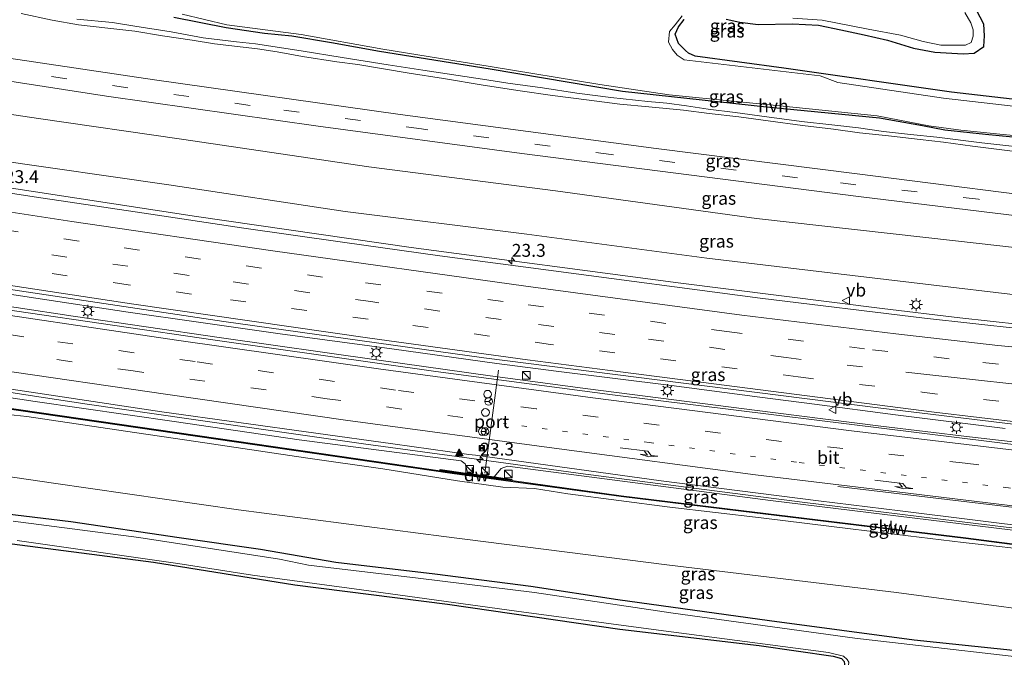
# Model space of a CAD drawing. Units: metres. Extents: x 119990 to 130012, y 474999 to 481251.
# Drawn here: x 123699 to 123891, y 477650 to 477774 of the extents above; entities that cross this region are included whole.
import ezdxf
from ezdxf.enums import TextEntityAlignment as Align

# ---------------------------------------------------------------- set-up
doc = ezdxf.new("R2010")
doc.units = ezdxf.units.M
doc.linetypes.add('VW-1-3_STREEP', pattern=[4, 1, -3])
doc.linetypes.add('VW-3-9_STREEP', pattern=[12, 3, -9])
doc.layers.get('0').update_dxf_attribs({"lineweight": 25})
for name, color, linetype, lineweight in [('B-ME-AM-KILOMETR-S-B1', 7, 'Continuous', 18), ('B-ME-BV-GELEIDECONSTRUCTIE-GELEIDERAIL-L-B1', 213, 'BV-GELEIDERAIL', 18), ('B-ME-GW-KRUINLIJN-L-B1', 93, 'Continuous', 18), ('B-ME-GW-TEENLIJN-L-B1', 93, 'Continuous', 18), ('B-ME-IE-GRASLAND-GV-B6', 93, 'Continuous', 18), ('B-ME-IE-GRONDWERKLIJN-GROND_INGERICHT-GV-B6', 253, 'Continuous', 18), ('B-ME-IE-INRICHTINGSELEMENT-S-B1', 253, 'Continuous', 18), ('B-ME-IE-MEUBILAIR_WEGMEUBILAIR-LICHTMAST-S-B1', 8, 'Continuous', 18), ('B-ME-KW-GELUIDSWERING-GV-B6', 8, 'Continuous', 18), ('B-ME-KW-SCHERM-L-B1', 8, 'Continuous', 18), ('B-ME-OG-WATER-GV-B6', 153, 'Continuous', 18), ('B-ME-VH-VERH_SOORT-BITUMEN-GV-B6', 8, 'IE-TERREINAFSCHEIDING-NATUURLIJK-HOUTWAL', 18), ('B-ME-VH-VERH_SOORT-HALF_VERHARDING-GV-B6', 8, 'IE-TERREINAFSCHEIDING-NATUURLIJK-HOUTWAL', 18), ('B-ME-VW-DRIP-S-B1', 8, 'Continuous', 18), ('B-ME-VW-MARKERING-13STREEP-045-L-B1', 255, 'VW-1-3_STREEP', 18), ('B-ME-VW-MARKERING-39STREEP-015-L-B1', 255, 'VW-3-9_STREEP', 18), ('B-ME-VW-MARKERING-PIJLRE750-S-B1', 7, 'Continuous', 18), ('B-ME-VW-MARKERING-STREEP-015-L-B1', 7, 'Continuous', 18), ('B-ME-VW-MARKERING-VLAKMARK-S-B1', 7, 'Continuous', 18), ('B-ME-VW-MEUBILAIR_WEGMEUBILAIR-PORTAAL-L-B1', 8, 'Continuous', 18), ('B-ME-VW-MEUBILAIR_WEGMEUBILAIR-RONA-S-B1', 8, 'Continuous', 18), ('B-ME-VW-MEUBILAIR_WEGMEUBILAIR-VERKEERSBORD-S-B1', 8, 'Continuous', 18)]:
    doc.layers.add(name, color=color, linetype=linetype, lineweight=lineweight)
doc.layers.add('B-ME-GC-DAMWAND-GV-B6', color=10, linetype='Continuous')
doc.layers.add('B-ME-GW-INSTEEKWATERGANG-L-B1', color=10, linetype='Continuous')
doc.styles.add('NLCS-ISO', font='NLCS-ISO.TTF')
doc.linetypes.add('BV-GELEIDERAIL', pattern='A,10,-3,[108,NLCS.SHX,S=1,R=0,X=0,Y=0],-3', length=16)
doc.linetypes.add('IE-TERREINAFSCHEIDING-NATUURLIJK-HOUTWAL', pattern='A,7,-1.5,[67,NLCS.SHX,S=0.75,R=45,X=0,Y=0],-1.5,7,-1.5,[70,NLCS.SHX,S=0.75,R=0,X=0,Y=0],-1.5', length=20)

# ---------------------------------------------------------------- blocks, each defined once
blk = doc.blocks.new('hecto')
for p, q in [((0, 0.625), (-0.625, 0)), ((0, -0.625), (0, 0.625)), ((-0.625, 0), (0.625, 0)), ((0.625, 0), (0, -0.625))]:
    blk.add_line(p, q)
blk = doc.blocks.new('verfsymbol')
for color in [252, 253]:
    blk.add_hatch(color=color).paths.add_polyline_path([(0.75, -0.625), (0, 0.75), (-0.75, -0.625)])
blk.add_lwpolyline([(0.75, -0.625), (0, 0.75), (-0.75, -0.625)], close=True)
blk = doc.blocks.new('pijlr')
for p, q in [((0, 0, 0.1), (5.45, 0, 0.1)), ((5.45, -0.75, 0.1), (4.7, 0, 0.1)), ((6.2, -0.75, 0.1), (5.45, 0, 0.1)), ((4, -0.75, 0.1), (5.45, -0.75, 0.1)), ((5.7, -1.05, 0.1), (4, -0.75, 0.1)), ((7.5, -0.75, 0.1), (5.7, -1.05, 0.1)), ((7.5, -0.75, 0.1), (6.2, -0.75, 0.1))]:
    blk.add_line(p, q)
blk = doc.blocks.new('kast')
blk.add_line((-0.75, -0.75), (0.75, 0.75))
blk.add_lwpolyline([(-0.75, 0.75), (0.75, 0.75), (0.75, -0.75), (-0.75, -0.75)], close=True)
blk = doc.blocks.new('lantaarnpaal')
for p, q in [((-0.75, 0), (-1.25, 0)), ((-0.88, 0.88), (-0.53, 0.53)), ((0, 0.75), (0, 1.25)), ((0.53, 0.53), (0.88, 0.88)), ((0.75, 0), (1.25, 0)), ((-0.53, -0.53), (-0.88, -0.88)), ((0, -0.75), (0, -1.25)), ((0.53, -0.53), (0.88, -0.88))]:
    blk.add_line(p, q)
blk.add_circle((0, 0), 0.75)
blk = doc.blocks.new('camera')
h = blk.add_hatch(color=256)
h.paths.add_polyline_path([(0.5, 0.5), (-0.5, 0.5), (0, 0)])
h.paths.add_polyline_path([(0, 0), (-0.5, -0.5), (0.5, -0.5)])
for p, q in [((-0.5, 0.5), (0.5, -0.5)), ((0.5, 0.5), (-0.5, -0.5))]:
    blk.add_line(p, q)
blk.add_lwpolyline([(-0.5, 0.5), (0.5, 0.5), (0.5, -0.5), (-0.5, -0.5)], close=True)
blk = doc.blocks.new('dtb')
blk.add_circle((0, 0), 0.75)
blk = doc.blocks.new('verkeersbord')
for p, q in [((0, 0.75), (-0.75, -0.625)), ((0.75, -0.625), (0, 0.75)), ((-0.75, -0.625), (0.75, -0.625))]:
    blk.add_line(p, q)
blk = doc.blocks.new('wegwijzer')
for q in [(-0.53, -0.53), (0, 0.75), (0.53, -0.53)]:
    blk.add_line((0, 0), q)
blk.add_circle((0, 0), 0.75)

msp = doc.modelspace()

# ---------------------------------------------------------------- linework, layer by layer
at = {"layer": 'B-ME-BV-GELEIDECONSTRUCTIE-GELEIDERAIL-L-B1'}
for points in [[(124067.36, 477704.02, 2.15), (124056.17, 477704.53, 2.09), (124046.62, 477704.72, 2.11), (124032.97, 477705.13, 2.09), (124009.15, 477706.13, 2.11), (123997.61, 477706.61, 2.1), (123977.33, 477707.96, 2.13), (123951.29, 477709.72, 2.16), (123916.49, 477712.69, 2.18), (123893.79, 477715.06, 2.14), (123882.01, 477716.31, 2.05), (123866.88, 477718.11, 2.26), (123827.21, 477723.14, 2.29), (123775.33, 477729.99, 2.41), (123733.54, 477736.03, 2.55), (123694.13, 477742.07, 2.64), (123658.94, 477747.39, 2.82), (123625.26, 477752.61, 3), (123617.83, 477753.77, 2.93), (123613.17, 477754.26, 2.99), (123607.88, 477754.83, 3), (123603.51, 477755.1, 3.03), (123601.646, 477755.27, 3.04)], [(123890.85, 477694.83, 2.57), (123869.53, 477697.44, 2.62), (123853.73, 477699.57, 2.68), (123843.11, 477700.9, 2.69), (123825.91, 477703.19, 2.73), (123803.51, 477705.97, 2.77), (123791.98, 477707.47, 2.85), (123771.55, 477710.27, 2.84), (123749.86, 477713.23, 2.94), (123733.96, 477715.49, 3.03), (123720.28, 477717.43, 3.05), (123702.3, 477720.14, 3.11), (123680.53, 477723.48, 3.17), (123658.33, 477726.89, 3.25), (123636.58, 477730.33, 3.35), (123616.12, 477733.55, 3.45), (123601.852, 477735.94, 3.45)], [(123898.05, 477691.56, 2.57), (123883.9, 477693.22, 2.61), (123866.62, 477695.26, 2.64), (123845.67, 477697.89, 2.69), (123809.67, 477702.52, 2.74), (123790.67, 477705.04, 2.82), (123769.04, 477708.08, 2.88), (123738.01, 477712.49, 2.99), (123709.61, 477716.65, 3.08), (123698.49, 477718.33, 3.13), (123669.54, 477722.66, 3.2), (123637.59, 477727.61, 3.32), (123622.88, 477729.98, 3.41), (123601.88, 477733.28, 3.45)], [(123897.49, 477674.87, 2.259), (123885.1, 477676.33, 2.29), (123851.34, 477680.48, 2.31), (123808.27, 477686.04, 2.38), (123791.86, 477688.34, 2.43), (123766.07, 477691.8, 2.44), (123732.06, 477696.7, 2.59), (123712.28, 477699.54, 2.68), (123700.38, 477701.37, 2.76), (123664.38, 477706.97, 2.85), (123651.75, 477708.93, 2.91), (123644.45, 477709.94, 2.93), (123633.65, 477711.69, 2.97), (123620.38, 477713.79, 3.04), (123602.06, 477716.76, 3.13)]]:
    msp.add_polyline3d(points, dxfattribs=at)
at = {"layer": 'B-ME-GC-DAMWAND-GV-B6'}
msp.add_polyline3d([(123786.358, 477686.082, 1.767), (123791.485, 477685.388, 2), (123794.919, 477684.922, 2.58), (123794.888, 477684.69, 2.726), (123780.935, 477686.58, 2.76), (123780.966, 477686.812, 2.614), (123786.358, 477686.082, 1.767)], dxfattribs=at)
at = {"layer": 'B-ME-GW-INSTEEKWATERGANG-L-B1'}
for points in [[(123836.545, 477774.414, -3.813), (123839.209, 477773.832, -3.805), (123842.787, 477773.332, -3.694), (123849.446, 477773.499, -3.83), (123854.523, 477773.249, -3.676), (123858.85, 477772.334, -3.591), (123863.428, 477771.335, -3.425), (123867.922, 477770.336, -3.698), (123872.999, 477768.755, -3.393), (123877.161, 477768.006, -3.605), (123882.654, 477767.673, -3.612), (123884.818, 477767.756, -3.91), (123886.649, 477769.088, -3.705), (123886.815, 477771.168, -3.685), (123886.649, 477773.416, -3.581), (123885.234, 477776.162, -3.436)], [(123729.168, 477774.814, -3.656), (123739.333, 477772.789, -3.641), (123746.782, 477771.684, -3.699), (123752.084, 477771.177, -3.647), (123759.808, 477769.892, -3.884), (123769.152, 477768.176, -3.665), (123790.705, 477764.739, -3.632), (123816.4, 477760.425, -3.554), (123844.413, 477757.363, -3.498), (123866.365, 477755.199, -3.741), (123874.729, 477753.737, -3.668), (123879.066, 477752.885, -3.655), (123886.97, 477752.034, -3.596), (123894.996, 477751.264, -3.55)], [(123904.541, 477757.43, -3.789), (123880.387, 477760.181, -3.72), (123847.755, 477764.869, -3.728), (123830.539, 477767.224, -3.638), (123829.263, 477767.798, -3.712), (123828.68, 477768.297, -3.819), (123827.307, 477769.67, -3.712), (123826.641, 477771.501, -3.678), (123827.307, 477772.916, -3.74), (123828.389, 477774.331, -3.734)], [(124059.159, 477633.884, -3.492), (124038.656, 477636.249, -3.721), (124009.015, 477639.237, -3.721), (123979.948, 477642.096, -3.658), (123955.503, 477644.967, -3.658), (123925.63, 477647.927, -3.673), (123896.719, 477651.16, -3.673), (123873.123, 477653.658, -3.676), (123844.988, 477657.437, -3.67), (123815.527, 477661.489, -3.658), (123798.585, 477664.119, -3.634), (123779.927, 477666.461, -3.562), (123760.698, 477668.778, -3.496), (123746.036, 477671.279, -3.46), (123730.184, 477673.555, -3.451), (123709.154, 477676.658, -3.442), (123694.578, 477678.397, -3.451), (123678.286, 477680.967, -3.451), (123656.811, 477684.26, -3.397), (123631.445, 477688.204, -3.394), (123608.387, 477691.841, -3.538), (123602.31, 477692.721, -3.538)], [(123602.366, 477687.442, -4.134), (123626.701, 477683.755, -4.098), (123656.825, 477678.442, -4.348), (123688.65, 477673.528, -4.324), (123725.226, 477668.795, -4.384), (123752.668, 477664.397, -4.389), (123782.355, 477660.65, -4.327), (123815.878, 477655.768, -4.388), (123843.015, 477652.587, -4.42), (123857.347, 477650.553, -4.393), (123858.987, 477650.089, -4.323), (123859.513, 477649.532, -4.212), (123859.605, 477648.975, -4.228), (123859.47, 477648.339, -4.291), (123857.136, 477647.421, -4.379), (123838.77, 477638.209, -4.361), (123806.524, 477619.147, -4.367), (123786.05, 477607.759, -4.355)]]:
    msp.add_polyline3d(points, dxfattribs=at)
at = {"layer": 'B-ME-GW-KRUINLIJN-L-B1'}
for points in [[(123601.603, 477759.293, 2.299), (123622.661, 477757.409, 2.215), (123643.999, 477755.119, 1.96), (123665.287, 477751.857, 1.885), (123693.865, 477747.087, 1.669), (123728.176, 477742.185, 1.612), (123762.461, 477736.976, 1.492), (123797.836, 477732.573, 1.222), (123832.797, 477727.897, 1.159), (123863.846, 477724.218, 1.147), (123905.423, 477719.339, 1.06), (123923.142, 477716.995, 1.144), (123933.196, 477715.131, 1.156), (123940.487, 477713.918, 1.204), (123946.211, 477713.475, 1.231), (123950.32, 477713.488, 1.219), (123953.869, 477713.329, 1.195), (123964.118, 477712.68, 1.303), (123981.185, 477711.679, 1.21), (124003.371, 477710.598, 1.126), (124024.269, 477709.334, 1.075), (124041.905, 477708.478, 1.078), (124067.774, 477707.559, 1.326)], [(123602.099, 477712.31, 2.947), (123615.547, 477710.342, 2.886), (123640.664, 477706.167, 2.853), (123665.312, 477702.547, 2.719), (123690.656, 477698.181, 2.671), (123700.595, 477697.153, 2.672), (123719.732, 477694.308, 2.682), (123733.454, 477692.261, 2.64), (123754.793, 477689.099, 2.547), (123769.785, 477686.973, 2.471), (123784.353, 477684.621, 2.637), (123793.142, 477683.409, 2.473), (123799.31, 477683.112, 2.484), (123805.777, 477682.116, 2.29), (123825.647, 477679.519, 2.4), (123843.377, 477677.439, 2.284), (123861.261, 477675.215, 2.401), (123882.66, 477672.622, 2.334), (123898.916, 477670.848, 2.22), (123908.519, 477669.507, 2.122), (123919.017, 477667.889, 2.28)]]:
    msp.add_polyline3d(points, dxfattribs=at)
at = {"layer": 'B-ME-GW-TEENLIJN-L-B1'}
for points in [[(123601.472, 477771.575, -2.752), (123614.818, 477769.154, -2.746), (123633.428, 477765.876, -2.845), (123667.38, 477760.355, -2.827), (123702.85, 477755.101, -2.959), (123730.671, 477751.047, -3.007), (123767.081, 477745.671, -2.989), (123803.406, 477741.016, -2.983), (123842.495, 477735.626, -2.917), (123881.188, 477731.266, -2.879), (123912.174, 477727.794, -3.05), (123921.843, 477726.31, -3.05), (123930.104, 477724.479, -2.8), (123940.012, 477721.99, -2.786), (123954.47, 477719.678, -2.749), (123966.404, 477719.134, -2.746), (123984.965, 477718.536, -2.749), (124013.869, 477717.047, -2.851), (124041.343, 477716.24, -2.959), (124068.792, 477716.266, -2.898)], [(123786.358, 477686.082, 1.767), (123785.823, 477687.944, 1.718), (123785.576, 477688.164, 1.711), (123785.013, 477688.49, 1.762), (123753.544, 477692.604, 2.066), (123729.22, 477696.179, 2.024), (123702.191, 477700.081, 2.266), (123676.159, 477704.03, 2.335), (123646.282, 477708.512, 2.395), (123619.427, 477712.904, 2.427), (123602.064, 477715.986, 2.403)], [(124059.959, 477640.728, -3.183), (124037.583, 477641.667, -3.202), (124011.752, 477644.943, -3.301), (123977.099, 477648.773, -3.676), (123940.542, 477652.899, -3.568), (123912.394, 477657.223, -3.478), (123869.704, 477662.931, -3.481), (123825.033, 477668.293, -3.277), (123781.642, 477673.787, -3.292), (123741.718, 477678.962, -3.337), (123705.771, 477684.188, -3.313), (123669.911, 477689.416, -3.259), (123625.692, 477695.712, -3.022), (123602.241, 477699.19, -3.193)], [(124059.309, 477652.378, 1.555), (124058.589, 477653.346, 1.451), (124057.176, 477653.746, 1.552), (124049.793, 477654.119, 1.477), (124038.359, 477655.089, 1.487), (124020.286, 477656.889, 1.559), (124000.956, 477659.316, 1.546), (123982.909, 477661.829, 1.573), (123954.657, 477665.775, 1.278), (123927.136, 477670.022, 1.443), (123912.011, 477672.708, 1.633), (123891.796, 477675.127, 1.737), (123845.185, 477680.802, 1.77), (123794.027, 477687.477, 1.952), (123792.795, 477687.055, 1.956), (123791.485, 477685.388, 2)]]:
    msp.add_polyline3d(points, dxfattribs=at)
at = {"layer": 'B-ME-IE-GRASLAND-GV-B6'}
for points in [[(123907.875, 477738.486, -3.062), (123862.02, 477744.294, -3.231), (123822.987, 477749.227, -3.271), (123773.154, 477755.846, -3.095), (123725.381, 477762.604, -3.077), (123681.358, 477769.178, -3.006), (123601.43, 477781.955, -2.951)], [(123912.174, 477727.794, -3.05), (123881.188, 477731.266, -2.879), (123842.495, 477735.626, -2.917), (123803.406, 477741.016, -2.983), (123767.081, 477745.671, -2.989), (123730.671, 477751.047, -3.007), (123702.85, 477755.101, -2.959), (123667.38, 477760.355, -2.827), (123633.428, 477765.876, -2.845), (123614.818, 477769.154, -2.746), (123601.472, 477771.575, -2.752), (123601.493, 477777.457, -2.936), (123630.287, 477772.687, -3.01), (123716.094, 477759.452, -3.021), (123757.2, 477753.605, -2.919), (123796.866, 477748.307, -3.024), (123862.306, 477739.945, -3.019), (123914.914, 477733.528, -2.996)], [(123699.5, 477775.493, -3.284), (123705.499, 477774.196, -3.325), (123710.647, 477773.264, -3.351), (123716.322, 477772.656, -3.377), (123721.551, 477772.048, -3.37), (123726.942, 477771.156, -3.44), (123732.698, 477770.305, -3.382), (123737.075, 477769.575, -3.388), (123745.425, 477768.603, -3.501), (123749.276, 477768.035, -3.532), (123754.181, 477767.143, -3.49), (123760.869, 477766.13, -3.442), (123764.922, 477765.563, -3.474), (123774.894, 477763.901, -3.495), (123781.622, 477762.887, -3.502), (123789.324, 477761.59, -3.475), (123796.498, 477760.455, -3.506), (123802.822, 477759.563, -3.522), (123809.955, 477758.631, -3.535), (123815.914, 477757.902, -3.54), (123821.548, 477757.375, -3.573), (123828.277, 477756.726, -3.525), (123833.263, 477756.037, -3.518), (123839.059, 477755.388, -3.521), (123844.734, 477754.659, -3.534), (123851.422, 477753.727, -3.422), (123857.421, 477752.997, -3.507), (123862.528, 477752.267, -3.524), (123868.162, 477751.7, -3.544), (123874.283, 477750.97, -3.56), (123878.823, 477750.484, -3.578), (123884.457, 477749.673, -3.538), (123889.686, 477749.025, -3.504), (123895.807, 477748.295, -3.528)], [(123730.805, 477775.392, -3.87), (123739.467, 477773.274, -3.87), (123753.937, 477771.41, -3.87), (123769.827, 477768.572, -3.87), (123783.406, 477766.343, -3.87), (123790.661, 477765.167, -3.87), (123812.023, 477761.681, -3.87), (123825.48, 477759.655, -3.87), (123838.532, 477758.398, -3.87), (123847.652, 477757.506, -3.87), (123865.933, 477755.601, -3.87), (123875.985, 477753.656, -3.87), (123882.228, 477752.804, -3.87), (123890.416, 477751.994, -3.87), (123895.199, 477751.548, -3.87)], [(123885.234, 477776.162, -3.436), (123886.649, 477773.416, -3.581), (123886.815, 477771.168, -3.685), (123886.649, 477769.088, -3.705), (123884.818, 477767.756, -3.91), (123882.654, 477767.673, -3.612), (123877.161, 477768.006, -3.605), (123872.999, 477768.755, -3.393), (123867.922, 477770.336, -3.698), (123863.428, 477771.335, -3.425), (123858.85, 477772.334, -3.591), (123854.523, 477773.249, -3.676), (123849.446, 477773.499, -3.83), (123842.787, 477773.332, -3.694), (123839.209, 477773.832, -3.805), (123836.545, 477774.414, -3.813)], [(123836.545, 477774.414, -3.813), (123839.209, 477773.832, -3.805), (123842.787, 477773.332, -3.694), (123849.446, 477773.499, -3.83), (123854.523, 477773.249, -3.676), (123858.85, 477772.334, -3.591), (123863.428, 477771.335, -3.425), (123867.922, 477770.336, -3.698), (123872.999, 477768.755, -3.393), (123877.161, 477768.006, -3.605), (123882.654, 477767.673, -3.612), (123884.818, 477767.756, -3.91), (123886.649, 477769.088, -3.705), (123886.815, 477771.168, -3.685), (123886.649, 477773.416, -3.581), (123885.234, 477776.162, -3.436)], [(123849.508, 477774.602, -3.87), (123855.251, 477774.185, -3.87), (123864.156, 477772.438, -3.87), (123870.482, 477771.272, -3.87), (123874.893, 477770.024, -3.87), (123878.305, 477769.358, -3.87), (123881.052, 477769.358, -3.87), (123883.132, 477769.358, -3.87), (123884.214, 477769.858, -3.87), (123884.631, 477771.106, -3.87), (123884.631, 477772.354, -3.87), (123884.131, 477773.686, -3.87), (123882.966, 477775.684, -3.87)], [(123897.894, 477749.045, -3.549), (123886.261, 477750.342, -3.51), (123877.506, 477751.477, -3.583), (123872.439, 477751.963, -3.563), (123867.169, 477752.531, -3.575), (123862.305, 477753.301, -3.538), (123857.117, 477753.828, -3.469), (123851.199, 477754.517, -3.44), (123844.47, 477755.409, -3.551), (123838.35, 477756.26, -3.52), (123833.04, 477756.908, -3.542), (123828.824, 477757.557, -3.596), (123825.014, 477758.043, -3.604), (123821.325, 477758.408, -3.541), (123814.11, 477759.178, -3.603), (123807.544, 477759.989, -3.594), (123800.856, 477761.043, -3.591), (123794.086, 477761.975, -3.532), (123789.182, 477762.745, -3.484), (123777.589, 477764.488, -3.533), (123770.82, 477765.542, -3.529), (123761.902, 477766.961, -3.508), (123753.917, 477768.217, -3.565), (123745.04, 477769.596, -3.552), (123741.352, 477769.96, -3.443), (123734.866, 477770.771, -3.456), (123728.624, 477771.947, -3.471), (123721.571, 477773.041, -3.412), (123717.234, 477773.73, -3.442), (123710.303, 477774.419, -3.404)], [(123729.168, 477774.814, -3.656), (123739.333, 477772.789, -3.641), (123746.782, 477771.684, -3.699), (123752.084, 477771.177, -3.647), (123759.808, 477769.892, -3.884), (123769.152, 477768.176, -3.665), (123790.705, 477764.739, -3.632), (123816.4, 477760.425, -3.554), (123844.413, 477757.363, -3.498), (123866.365, 477755.199, -3.741), (123874.729, 477753.737, -3.668), (123879.066, 477752.885, -3.655), (123886.97, 477752.034, -3.596), (123894.996, 477751.264, -3.55)], [(123894.996, 477751.264, -3.55), (123886.97, 477752.034, -3.596), (123879.066, 477752.885, -3.655), (123874.729, 477753.737, -3.668), (123866.365, 477755.199, -3.741), (123844.413, 477757.363, -3.498), (123816.4, 477760.425, -3.554), (123790.705, 477764.739, -3.632), (123769.152, 477768.176, -3.665), (123759.808, 477769.892, -3.884), (123752.084, 477771.177, -3.647), (123746.782, 477771.684, -3.699), (123739.333, 477772.789, -3.641), (123729.168, 477774.814, -3.656)], [(123901.983, 477756.356, -3.87), (123878.864, 477759.063, -3.87), (123858.291, 477762.098, -3.87), (123854.845, 477763.38, -3.87), (123828.392, 477766.502, -3.87), (123827.057, 477767.423, -3.87), (123826.142, 477768.505, -3.87), (123825.372, 477769.941, -3.87), (123825.538, 477772.021, -3.87), (123826.62, 477773.27, -3.87), (123828.035, 477775.018, -3.87)], [(123828.389, 477774.331, -3.734), (123827.307, 477772.916, -3.74), (123826.641, 477771.501, -3.678), (123827.307, 477769.67, -3.712), (123828.68, 477768.297, -3.819), (123829.263, 477767.798, -3.712), (123830.539, 477767.224, -3.638), (123847.755, 477764.869, -3.728), (123880.387, 477760.181, -3.72), (123904.541, 477757.43, -3.789)], [(123904.541, 477757.43, -3.789), (123880.387, 477760.181, -3.72), (123847.755, 477764.869, -3.728), (123830.539, 477767.224, -3.638), (123829.263, 477767.798, -3.712), (123828.68, 477768.297, -3.819), (123827.307, 477769.67, -3.712), (123826.641, 477771.501, -3.678), (123827.307, 477772.916, -3.74), (123828.389, 477774.331, -3.734)], [(123905.423, 477719.339, 1.06), (123863.846, 477724.218, 1.147), (123832.797, 477727.897, 1.159), (123797.836, 477732.573, 1.222), (123762.461, 477736.976, 1.492), (123728.176, 477742.185, 1.612), (123693.865, 477747.087, 1.669), (123665.287, 477751.857, 1.885), (123643.999, 477755.119, 1.96), (123622.661, 477757.409, 2.215), (123601.603, 477759.293, 2.299), (123601.472, 477771.575, -2.752), (123614.818, 477769.154, -2.746), (123633.428, 477765.876, -2.845), (123667.38, 477760.355, -2.827), (123702.85, 477755.101, -2.959), (123730.671, 477751.047, -3.007), (123767.081, 477745.671, -2.989), (123803.406, 477741.016, -2.983), (123842.495, 477735.626, -2.917), (123881.188, 477731.266, -2.879), (123912.174, 477727.794, -3.05)], [(123693.865, 477747.087, 1.669), (123728.176, 477742.185, 1.612), (123762.461, 477736.976, 1.492), (123797.836, 477732.573, 1.222), (123832.797, 477727.897, 1.159), (123863.846, 477724.218, 1.147), (123905.423, 477719.339, 1.06)], [(123903.339, 477713.161, 1.49), (123875.145, 477716.29, 1.504), (123843.176, 477720.123, 1.591), (123802.048, 477725.565, 1.7), (123780.884, 477728.378, 1.809), (123761.979, 477731.021, 1.775), (123742.774, 477733.742, 1.7), (123723.398, 477736.671, 1.892), (123701.984, 477739.83, 1.992), (123674.22, 477744.157, 1.983)], [(123895.033, 477691.375, 1.876), (123853.69, 477696.463, 1.973), (123814.472, 477701.385, 2.065), (123780.09, 477705.921, 2.219), (123737.223, 477711.952, 2.315), (123698.148, 477717.698, 2.43), (123656.929, 477724.061, 2.589), (123615.217, 477730.487, 2.787), (123601.887, 477732.64, 2.827), (123601.843, 477736.736, 2.757), (123633.343, 477731.638, 2.672), (123677.027, 477724.877, 2.484), (123738.874, 477715.642, 2.327), (123789.418, 477708.536, 2.116), (123827.779, 477703.69, 2.043), (123866.616, 477698.747, 2.001), (123906.297, 477693.955, 1.926)], [(123786.358, 477686.082, 1.767), (123780.966, 477686.812, 2.614), (123780.935, 477686.58, 2.76), (123741.341, 477692.321, 2.831), (123695.411, 477698.995, 2.996), (123652.113, 477705.631, 3.056), (123611.924, 477712.094, 3.246), (123602.088, 477713.706, 3.237), (123602.064, 477715.986, 2.403), (123619.427, 477712.904, 2.427), (123646.282, 477708.512, 2.395), (123676.159, 477704.03, 2.335), (123702.191, 477700.081, 2.266), (123729.22, 477696.179, 2.024), (123753.544, 477692.604, 2.066), (123785.013, 477688.49, 1.762), (123785.576, 477688.164, 1.711), (123785.823, 477687.944, 1.718), (123786.358, 477686.082, 1.767)], [(123891.796, 477675.127, 1.737), (123845.185, 477680.802, 1.77), (123794.027, 477687.477, 1.952), (123792.795, 477687.055, 1.956), (123791.485, 477685.388, 2), (123786.358, 477686.082, 1.767), (123785.823, 477687.944, 1.718), (123785.576, 477688.164, 1.711), (123785.013, 477688.49, 1.762), (123753.544, 477692.604, 2.066), (123729.22, 477696.179, 2.024), (123702.191, 477700.081, 2.266), (123676.159, 477704.03, 2.335)], [(123686.717, 477704.106, 2.02), (123726.853, 477698.045, 1.902), (123771.772, 477691.797, 1.822), (123786.504, 477689.774, 1.805), (123787.807, 477689.595, 1.84), (123823.917, 477684.636, 1.706), (123854.545, 477680.755, 1.724), (123870.415, 477678.822, 1.645), (123897.987, 477675.377, 1.58)], [(123602.31, 477692.721, -3.538), (123602.241, 477699.19, -3.193), (123625.692, 477695.712, -3.022), (123669.911, 477689.416, -3.259), (123705.771, 477684.188, -3.313), (123741.718, 477678.962, -3.337), (123781.642, 477673.787, -3.292), (123825.033, 477668.293, -3.277), (123869.704, 477662.931, -3.481), (123912.394, 477657.223, -3.478)], [(123695.39, 477698.855, 2.985), (123741.322, 477692.181, 2.831), (123783.313, 477686.083, 2.756), (123794.681, 477684.503, 2.621), (123816.124, 477681.581, 2.525), (123839.444, 477678.707, 2.514), (123883.189, 477673.432, 2.336), (123908.149, 477670.174, 2.29)], [(123898.916, 477670.848, 2.22), (123882.66, 477672.622, 2.334), (123861.261, 477675.215, 2.401), (123843.377, 477677.439, 2.284), (123825.647, 477679.519, 2.4), (123805.777, 477682.116, 2.29), (123799.31, 477683.112, 2.484), (123793.142, 477683.409, 2.473), (123784.353, 477684.621, 2.637), (123769.785, 477686.973, 2.471), (123754.793, 477689.099, 2.547), (123733.454, 477692.261, 2.64), (123719.732, 477694.308, 2.682), (123700.595, 477697.153, 2.672), (123690.656, 477698.181, 2.671)], [(123690.656, 477698.181, 2.671), (123700.595, 477697.153, 2.672), (123719.732, 477694.308, 2.682), (123733.454, 477692.261, 2.64), (123754.793, 477689.099, 2.547), (123769.785, 477686.973, 2.471), (123784.353, 477684.621, 2.637), (123793.142, 477683.409, 2.473), (123799.31, 477683.112, 2.484), (123805.777, 477682.116, 2.29), (123825.647, 477679.519, 2.4), (123843.377, 477677.439, 2.284), (123861.261, 477675.215, 2.401), (123882.66, 477672.622, 2.334), (123898.916, 477670.848, 2.22)], [(123896.719, 477651.16, -3.673), (123873.123, 477653.658, -3.676), (123844.988, 477657.437, -3.67), (123815.527, 477661.489, -3.658), (123798.585, 477664.119, -3.634), (123779.927, 477666.461, -3.562), (123760.698, 477668.778, -3.496), (123746.036, 477671.279, -3.46), (123730.184, 477673.555, -3.451), (123709.154, 477676.658, -3.442), (123694.578, 477678.397, -3.451), (123678.286, 477680.967, -3.451), (123656.811, 477684.26, -3.397), (123631.445, 477688.204, -3.394), (123608.387, 477691.841, -3.538), (123602.31, 477692.721, -3.538)], [(123912.394, 477657.223, -3.478), (123869.704, 477662.931, -3.481), (123825.033, 477668.293, -3.277), (123781.642, 477673.787, -3.292), (123741.718, 477678.962, -3.337), (123705.771, 477684.188, -3.313), (123669.911, 477689.416, -3.259)], [(123908.169, 477670.323, 2.338), (123883.207, 477673.581, 2.336), (123839.463, 477678.856, 2.594), (123816.146, 477681.729, 2.512), (123794.888, 477684.69, 2.726), (123794.919, 477684.922, 2.58), (123791.485, 477685.388, 2), (123792.795, 477687.055, 1.956), (123794.027, 477687.477, 1.952), (123845.185, 477680.802, 1.77), (123891.796, 477675.127, 1.737)], [(123694.578, 477678.397, -3.451), (123709.154, 477676.658, -3.442), (123730.184, 477673.555, -3.451), (123746.036, 477671.279, -3.46), (123760.698, 477668.778, -3.496), (123779.927, 477666.461, -3.562), (123798.585, 477664.119, -3.634), (123815.527, 477661.489, -3.658), (123844.988, 477657.437, -3.67), (123873.123, 477653.658, -3.676), (123896.719, 477651.16, -3.673)], [(123905.505, 477649.018, -4.56), (123861.616, 477654.049, -4.56), (123826.245, 477658.92, -4.56), (123799.287, 477662.943, -4.56), (123776.691, 477665.683, -4.56), (123755.363, 477668.251, -4.56), (123749.714, 477669.404, -4.56), (123722.329, 477673.622, -4.56), (123697.904, 477676.794, -4.56)], [(123787.87, 477607.548, -4.495), (123786.05, 477607.759, -4.355), (123806.524, 477619.147, -4.367), (123838.77, 477638.209, -4.361), (123857.136, 477647.421, -4.379), (123859.47, 477648.339, -4.291), (123859.605, 477648.975, -4.228), (123859.513, 477649.532, -4.212), (123858.987, 477650.089, -4.323), (123857.347, 477650.553, -4.393), (123843.015, 477652.587, -4.42), (123815.878, 477655.768, -4.388), (123782.355, 477660.65, -4.327), (123752.668, 477664.397, -4.389), (123725.226, 477668.795, -4.384), (123688.65, 477673.528, -4.324)], [(123698.709, 477673.048, -4.56), (123729.96, 477668.592, -4.56), (123744.472, 477666.302, -4.56), (123764.243, 477663.611, -4.56), (123795.79, 477659.279, -4.56), (123822.414, 477655.72, -4.56), (123856.449, 477651.234, -4.56), (123859.389, 477650.522, -4.56), (123860.07, 477649.872, -4.56), (123860.41, 477649.377, -4.56), (123860.286, 477648.263, -4.56), (123858.932, 477646.908, -4.56), (123854.819, 477644.798, -4.56), (123840.873, 477637.599, -4.56), (123815.126, 477622.811, -4.56), (123787.87, 477607.548, -4.495)]]:
    msp.add_polyline3d(points, dxfattribs=at)
at = {"layer": 'B-ME-IE-GRONDWERKLIJN-GROND_INGERICHT-GV-B6'}
msp.add_polyline3d([(123786.05, 477607.759, -4.355), (123739.218, 477613.197, -4.172), (123644.685, 477627.107, -4.083), (123603.013, 477627.016, -4.298), (123602.366, 477687.442, -4.134), (123626.701, 477683.755, -4.098), (123656.825, 477678.442, -4.348), (123688.65, 477673.528, -4.324), (123725.226, 477668.795, -4.384), (123752.668, 477664.397, -4.389), (123782.355, 477660.65, -4.327), (123815.878, 477655.768, -4.388), (123843.015, 477652.587, -4.42), (123857.347, 477650.553, -4.393), (123858.987, 477650.089, -4.323), (123859.513, 477649.532, -4.212), (123859.605, 477648.975, -4.228), (123859.47, 477648.339, -4.291), (123857.136, 477647.421, -4.379), (123838.77, 477638.209, -4.361), (123806.524, 477619.147, -4.367), (123786.05, 477607.759, -4.355)], dxfattribs=at)
at = {"layer": 'B-ME-KW-GELUIDSWERING-GV-B6'}
for points in [[(123908.149, 477670.174, 2.29), (123883.189, 477673.432, 2.336), (123839.444, 477678.707, 2.514), (123816.124, 477681.581, 2.525), (123794.681, 477684.503, 2.621), (123783.313, 477686.083, 2.756), (123741.322, 477692.181, 2.831), (123695.39, 477698.855, 2.985), (123652.091, 477705.491, 3.037), (123611.906, 477711.968, 3.192), (123602.087, 477713.552, 3.172), (123602.088, 477713.706, 3.237), (123611.924, 477712.094, 3.246), (123652.113, 477705.631, 3.056), (123695.411, 477698.995, 2.996), (123741.341, 477692.321, 2.831), (123780.935, 477686.58, 2.76)], [(123780.935, 477686.58, 2.76), (123794.888, 477684.69, 2.726), (123816.146, 477681.729, 2.512), (123839.463, 477678.856, 2.594), (123883.207, 477673.581, 2.336), (123908.169, 477670.323, 2.338)]]:
    msp.add_polyline3d(points, dxfattribs=at)
at = {"layer": 'B-ME-KW-SCHERM-L-B1'}
msp.add_polyline3d([(124061.123, 477650.68, 3.103), (124046.611, 477652.045, 3.112), (124026.925, 477653.978, 3.087), (124014.449, 477655.27, 3.12), (123999.058, 477657.139, 3.14), (123983.356, 477659.245, 3.052), (123959.048, 477662.614, 3.138), (123941.016, 477665.402, 3.123), (123928.884, 477667.243, 3.134), (123917.423, 477668.925, 3.111), (123913.385, 477669.503, 3.136), (123908.143, 477670.254, 3.155), (123883.183, 477673.506, 3.213), (123839.444, 477678.78, 3.244), (123816.127, 477681.659, 3.32), (123794.681, 477684.568, 3.375), (123783.324, 477686.16, 3.412), (123741.332, 477692.253, 3.474), (123695.407, 477698.929, 3.638), (123652.098, 477705.571, 3.797), (123611.919, 477712.029, 3.982), (123602.087, 477713.626, 3.986)], dxfattribs=at)
at = {"layer": 'B-ME-OG-WATER-GV-B6'}
for points in [[(123895.199, 477751.548, -3.87), (123890.416, 477751.994, -3.87), (123882.228, 477752.804, -3.87), (123875.985, 477753.656, -3.87), (123865.933, 477755.601, -3.87), (123847.652, 477757.506, -3.87), (123838.532, 477758.398, -3.87), (123825.48, 477759.655, -3.87), (123812.023, 477761.681, -3.87), (123790.661, 477765.167, -3.87), (123783.406, 477766.343, -3.87), (123769.827, 477768.572, -3.87), (123753.937, 477771.41, -3.87), (123739.467, 477773.274, -3.87), (123730.805, 477775.392, -3.87)], [(123882.966, 477775.684, -3.87), (123884.131, 477773.686, -3.87), (123884.631, 477772.354, -3.87), (123884.631, 477771.106, -3.87), (123884.214, 477769.858, -3.87), (123883.132, 477769.358, -3.87), (123881.052, 477769.358, -3.87), (123878.305, 477769.358, -3.87), (123874.893, 477770.024, -3.87), (123870.482, 477771.272, -3.87), (123864.156, 477772.438, -3.87), (123855.251, 477774.185, -3.87), (123849.508, 477774.602, -3.87)], [(123828.035, 477775.018, -3.87), (123826.62, 477773.27, -3.87), (123825.538, 477772.021, -3.87), (123825.372, 477769.941, -3.87), (123826.142, 477768.505, -3.87), (123827.057, 477767.423, -3.87), (123828.392, 477766.502, -3.87), (123854.845, 477763.38, -3.87), (123858.291, 477762.098, -3.87), (123878.864, 477759.063, -3.87), (123901.983, 477756.356, -3.87)], [(123697.904, 477676.794, -4.56), (123722.329, 477673.622, -4.56), (123749.714, 477669.404, -4.56), (123755.363, 477668.251, -4.56), (123776.691, 477665.683, -4.56), (123799.287, 477662.943, -4.56), (123826.245, 477658.92, -4.56), (123861.616, 477654.049, -4.56), (123905.505, 477649.018, -4.56)], [(123860.07, 477649.872, -4.56), (123859.389, 477650.522, -4.56), (123856.449, 477651.234, -4.56), (123822.414, 477655.72, -4.56), (123795.79, 477659.279, -4.56), (123764.243, 477663.611, -4.56), (123744.472, 477666.302, -4.56), (123729.96, 477668.592, -4.56), (123698.709, 477673.048, -4.56)]]:
    msp.add_polyline3d(points, dxfattribs=at)
at = {"layer": 'B-ME-VH-VERH_SOORT-BITUMEN-GV-B6'}
for points in [[(123914.914, 477733.528, -2.996), (123862.306, 477739.945, -3.019), (123796.866, 477748.307, -3.024), (123757.2, 477753.605, -2.919), (123716.094, 477759.452, -3.021), (123630.287, 477772.687, -3.01), (123601.493, 477777.457, -2.936), (123601.463, 477779.627, -2.924), (123601.43, 477781.955, -2.951), (123681.358, 477769.178, -3.006), (123725.381, 477762.604, -3.077), (123773.154, 477755.846, -3.095), (123822.987, 477749.227, -3.271), (123862.02, 477744.294, -3.231), (123907.875, 477738.486, -3.062)], [(123674.22, 477744.157, 1.983), (123701.984, 477739.83, 1.992), (123723.398, 477736.671, 1.892), (123742.774, 477733.742, 1.7), (123761.979, 477731.021, 1.775), (123780.884, 477728.378, 1.809), (123802.048, 477725.565, 1.7), (123843.176, 477720.123, 1.591), (123875.145, 477716.29, 1.504), (123903.339, 477713.161, 1.49)], [(123897.987, 477675.377, 1.58), (123870.415, 477678.822, 1.645), (123854.545, 477680.755, 1.724), (123823.917, 477684.636, 1.706), (123787.807, 477689.595, 1.84), (123786.504, 477689.774, 1.805), (123771.772, 477691.797, 1.822), (123726.853, 477698.045, 1.902), (123686.717, 477704.106, 2.02), (123641.443, 477711.096, 2.246), (123602.049, 477717.431, 2.424), (123602.014, 477720.711, 2.5), (123601.974, 477724.401, 2.63), (123601.937, 477727.871, 2.69), (123601.898, 477731.57, 2.807), (123601.887, 477732.64, 2.827), (123615.217, 477730.487, 2.787), (123656.929, 477724.061, 2.589), (123698.148, 477717.698, 2.43), (123737.223, 477711.952, 2.315), (123780.09, 477705.921, 2.219), (123814.472, 477701.385, 2.065), (123853.69, 477696.463, 1.973), (123895.033, 477691.375, 1.876)], [(123906.297, 477693.955, 1.926), (123866.616, 477698.747, 2.001), (123827.779, 477703.69, 2.043), (123789.418, 477708.536, 2.116), (123738.874, 477715.642, 2.327), (123677.027, 477724.877, 2.484)]]:
    msp.add_polyline3d(points, dxfattribs=at)
at = {"layer": 'B-ME-VH-VERH_SOORT-HALF_VERHARDING-GV-B6'}
for points in [[(123895.807, 477748.295, -3.528), (123889.686, 477749.025, -3.504), (123884.457, 477749.673, -3.538), (123878.823, 477750.484, -3.578), (123874.283, 477750.97, -3.56), (123868.162, 477751.7, -3.544), (123862.528, 477752.267, -3.524), (123857.421, 477752.997, -3.507), (123851.422, 477753.727, -3.422), (123844.734, 477754.659, -3.534), (123839.059, 477755.388, -3.521), (123833.263, 477756.037, -3.518), (123828.277, 477756.726, -3.525), (123821.548, 477757.375, -3.573), (123815.914, 477757.902, -3.54), (123809.955, 477758.631, -3.535), (123802.822, 477759.563, -3.522), (123796.498, 477760.455, -3.506), (123789.324, 477761.59, -3.475), (123781.622, 477762.887, -3.502), (123774.894, 477763.901, -3.495), (123764.922, 477765.563, -3.474), (123760.869, 477766.13, -3.442), (123754.181, 477767.143, -3.49), (123749.276, 477768.035, -3.532), (123745.425, 477768.603, -3.501), (123737.075, 477769.575, -3.388), (123732.698, 477770.305, -3.382), (123726.942, 477771.156, -3.44), (123721.551, 477772.048, -3.37), (123716.322, 477772.656, -3.377), (123710.647, 477773.264, -3.351), (123705.499, 477774.196, -3.325), (123699.5, 477775.493, -3.284)], [(123710.303, 477774.419, -3.404), (123717.234, 477773.73, -3.442), (123721.571, 477773.041, -3.412), (123728.624, 477771.947, -3.471), (123734.866, 477770.771, -3.456), (123741.352, 477769.96, -3.443), (123745.04, 477769.596, -3.552), (123753.917, 477768.217, -3.565), (123761.902, 477766.961, -3.508), (123770.82, 477765.542, -3.529), (123777.589, 477764.488, -3.533), (123789.182, 477762.745, -3.484), (123794.086, 477761.975, -3.532), (123800.856, 477761.043, -3.591), (123807.544, 477759.989, -3.594), (123814.11, 477759.178, -3.603), (123821.325, 477758.408, -3.541), (123825.014, 477758.043, -3.604), (123828.824, 477757.557, -3.596), (123833.04, 477756.908, -3.542), (123838.35, 477756.26, -3.52), (123844.47, 477755.409, -3.551), (123851.199, 477754.517, -3.44), (123857.117, 477753.828, -3.469), (123862.305, 477753.301, -3.538), (123867.169, 477752.531, -3.575), (123872.439, 477751.963, -3.563), (123877.506, 477751.477, -3.583), (123886.261, 477750.342, -3.51), (123897.894, 477749.045, -3.549)]]:
    msp.add_polyline3d(points, dxfattribs=at)
at = {"layer": 'B-ME-VW-MARKERING-13STREEP-045-L-B1'}
msp.add_polyline3d([(124062.849, 477665.439, 1.716), (124036.029, 477667.839, 1.699), (124002.943, 477670.99, 1.678), (123967.858, 477674.618, 1.684), (123927.601, 477679.031, 1.694), (123891.44, 477683.274, 1.736), (123850.223, 477688.243, 1.822), (123821.598, 477692.095, 1.908), (123793.24, 477695.788, 1.967)], dxfattribs=at)
at = {"layer": 'B-ME-VW-MARKERING-39STREEP-015-L-B1'}
msp.add_line((123848.207, 477708.61, 1.872), (123864.507, 477706.592, 1.814), dxfattribs=at)
for points in [[(123921.566, 477735.111, -3.069), (123885.615, 477739.385, -3.046), (123850.413, 477743.563, -3.035), (123814.219, 477748.079, -3.078), (123777.332, 477753.067, -3.014), (123743.977, 477757.602, -3.007), (123708.324, 477762.791, -2.955), (123671.801, 477768.405, -2.95), (123645.468, 477772.533, -3.009), (123610.239, 477778.264, -2.925), (123601.463, 477779.627, -2.924)], [(123836.707, 477713.641, 1.835), (123793.224, 477719.518, 1.906), (123758.096, 477724.246, 2.021), (123710.763, 477731.229, 2.137), (123664.756, 477738.308, 2.268), (123625.744, 477744.421, 2.455), (123601.72, 477748.347, 2.548)], [(123848.207, 477708.61, 1.872), (123814.944, 477713.055, 1.927), (123792.8, 477716.016, 1.984), (123767.457, 477719.476, 2.057), (123732.116, 477724.57, 2.135), (123685.377, 477731.574, 2.36), (123661.753, 477735.225, 2.419), (123625.669, 477740.914, 2.563), (123601.758, 477744.735, 2.586)], [(123850.603, 477704.862, 1.97), (123802.415, 477711.155, 2.053), (123766.926, 477716.037, 2.121), (123732.583, 477720.919, 2.244), (123720.314, 477722.723, 2.294), (123685.25, 477728.03, 2.409), (123661.286, 477731.765, 2.515), (123625.054, 477737.496, 2.639), (123601.796, 477741.202, 2.658)], [(124063.287, 477669.191, 1.773), (124021.047, 477673.122, 1.784), (123993.525, 477675.73, 1.734), (123953.685, 477679.855, 1.769), (123909.557, 477684.921, 1.801), (123883.067, 477688.062, 1.833), (123847.344, 477692.307, 1.908), (123799.608, 477698.632, 1.972), (123772.291, 477702.262, 2.126), (123733.299, 477707.823, 2.25), (123700.017, 477712.641, 2.293), (123653.215, 477719.752, 2.5), (123629.506, 477723.445, 2.63), (123601.937, 477727.871, 2.69)], [(123785.387, 477696.934, 2.012), (123758.982, 477700.606, 2.037), (123721.264, 477705.998, 2.152), (123675.65, 477712.747, 2.356), (123640.289, 477718.16, 2.419), (123616.615, 477721.993, 2.537), (123601.974, 477724.401, 2.63)], [(123836.707, 477713.641, 1.835), (123865.052, 477710.11, 1.751), (123886.511, 477707.627, 1.711), (123914.147, 477704.952, 1.647), (123935.054, 477703.169, 1.63), (123948.352, 477702.039, 1.584), (123958.583, 477701.317, 1.592), (123982.928, 477699.64, 1.579), (124005.512, 477698.324, 1.534), (124030.548, 477697.337, 1.534), (124030.975, 477697.314, 1.523)], [(123850.603, 477704.862, 1.97), (123874.715, 477701.869, 1.926), (123898.218, 477699.077, 1.849), (123922.017, 477696.338, 1.802), (123945.766, 477693.688, 1.837), (123957.83, 477692.339, 1.784), (123992.581, 477688.794, 1.796), (124016.926, 477686.417, 1.803), (124037.968, 477684.404, 1.805), (124053.001, 477682.992, 1.795), (124064.071, 477681.998, 1.805)]]:
    msp.add_polyline3d(points, dxfattribs=at)
at = {"layer": 'B-ME-VW-MARKERING-STREEP-015-L-B1'}
for points in [[(123839.6, 477716.874, 1.77), (123797.597, 477722.463, 1.84), (123748.438, 477729.34, 1.961), (123709.344, 477735.064, 2.098), (123665.414, 477741.81, 2.232), (123630.307, 477747.35, 2.35), (123601.681, 477751.965, 2.459)], [(123814.015, 477706.056, 2.109), (123797.934, 477708.171, 2.135), (123767.308, 477712.365, 2.227), (123720.93, 477719.03, 2.375), (123686.226, 477724.273, 2.51), (123651.735, 477729.622, 2.608), (123624.502, 477733.888, 2.722), (123601.835, 477737.505, 2.753)], [(124063.71, 477672.802, 1.842), (124025.754, 477676.241, 1.84), (123986.52, 477680.135, 1.822), (123944.576, 477684.541, 1.854), (123902.913, 477689.357, 1.859), (123860.967, 477694.378, 1.922), (123810.624, 477700.776, 2.017), (123768.96, 477706.404, 2.22), (123729.673, 477711.975, 2.298), (123682.506, 477718.954, 2.51), (123637.512, 477725.858, 2.67), (123601.898, 477731.57, 2.807)], [(123907.668, 477677.969, 1.65), (123891.748, 477679.816, 1.703), (123871.987, 477682.214, 1.71), (123842.272, 477685.812, 1.789), (123804.108, 477690.864, 1.837), (123762.527, 477696.425, 1.979), (123727.972, 477701.434, 2.102), (123694.011, 477706.358, 2.178), (123669.538, 477710.052, 2.257), (123651.22, 477712.853, 2.324), (123620.414, 477717.723, 2.44), (123602.014, 477720.711, 2.5)], [(123839.6, 477716.874, 1.77), (123869.552, 477713.23, 1.699), (123889.376, 477710.938, 1.649), (123916.121, 477708.433, 1.581), (123938.747, 477706.502, 1.524), (123955.993, 477705.117, 1.505), (123985.879, 477703.079, 1.496), (124004.897, 477702.018, 1.488), (124020.996, 477701.285, 1.423), (124031.133, 477700.886, 1.431)], [(123814.015, 477706.056, 2.109), (123876.986, 477697.964, 1.99), (123912.009, 477693.824, 1.91), (123938.934, 477690.789, 1.9), (123957.722, 477688.704, 1.875), (123990.904, 477685.356, 1.869), (124017.521, 477682.724, 1.877), (124033.798, 477681.161, 1.831), (124061.354, 477678.62, 1.858)], [(123900.982, 477702.496, 1.753), (123876.19, 477705.212, 1.793), (123871.52, 477705.785, 1.831)], [(123858.297, 477683.551, 1.733), (123895.378, 477679.115, 1.686), (123907.689, 477677.608, 1.658)]]:
    msp.add_polyline3d(points, dxfattribs=at)
at = {"layer": 'B-ME-VW-MEUBILAIR_WEGMEUBILAIR-PORTAAL-L-B1'}
msp.add_line((123789.644, 477686.119, 10.328), (123792.284, 477706.168, 10.328), dxfattribs=at)

# ---------------------------------------------------------------- block references
at = {"layer": 'B-ME-AM-KILOMETR-S-B1', "rotation": 90}
for p in [(123794.866, 477727.411, 2.365), (123788.723, 477688.761, 2.431)]:
    msp.add_blockref('hecto', p, dxfattribs=at)
at = {"layer": 'B-ME-IE-INRICHTINGSELEMENT-S-B1', "rotation": 90}
for name, p in [('kast', (123797.708, 477705.171, 2.183)), ('camera', (123789.065, 477690.976, 10.236)), ('kast', (123786.683, 477686.888, 3.44)), ('kast', (123789.742, 477686.521, 3.425)), ('kast', (123794.211, 477685.955, 2.076))]:
    msp.add_blockref(name, p, dxfattribs=at)
at = {"layer": 'B-ME-IE-MEUBILAIR_WEGMEUBILAIR-LICHTMAST-S-B1', "rotation": 90}
for p in [(123873.5, 477718.903, 1.478), (123712.434, 477717.587, 2.307), (123768.513, 477709.542, 2.121), (123825.142, 477702.177, 1.931), (123881.348, 477695.045, 1.908)]:
    msp.add_blockref('lantaarnpaal', p, dxfattribs=at)
at = {"layer": 'B-ME-VW-DRIP-S-B1', "rotation": 90}
for p in [(123790.173, 477701.479, 8.672), (123789.768, 477697.926, 8.672), (123789.137, 477694.227, 8.672)]:
    msp.add_blockref('dtb', p, dxfattribs=at)
at = {"layer": 'B-ME-VW-MARKERING-PIJLRE750-S-B1'}
for p, rotation in [((123815.947, 477691.046, 1.848), 353.1), ((123865.501, 477684.757, 1.782), 353.5)]:
    msp.add_blockref('pijlr', p, dxfattribs=dict(at, rotation=rotation))
at = {"layer": 'B-ME-VW-MARKERING-VLAKMARK-S-B1'}
msp.add_blockref('verfsymbol', (123784.66, 477690.137, 1.818), dxfattribs=at)
at = {"layer": 'B-ME-VW-MEUBILAIR_WEGMEUBILAIR-RONA-S-B1', "rotation": 90}
for p in [(123790.396, 477700.069, 10.82), (123789.662, 477694.219, 10.769)]:
    msp.add_blockref('wegwijzer', p, dxfattribs=at)
at = {"layer": 'B-ME-VW-MEUBILAIR_WEGMEUBILAIR-VERKEERSBORD-S-B1', "rotation": 90}
for p in [(123859.905, 477719.691, 1.664), (123857.258, 477698.458, 3.21)]:
    msp.add_blockref('verkeersbord', p, dxfattribs=at)

# ---------------------------------------------------------------- texts
at = {"layer": 'B-ME-AM-KILOMETR-S-B1', "ltscale": 0.2, "style": 'NLCS-ISO'}
for s, p in [('23.4', (123696.288, 477741.739, 2.635)), ('23.3', (123794.866, 477727.411, 2.365)), ('23.3', (123788.723, 477688.761, 2.431))]:
    msp.add_text(s, height=2.5, dxfattribs=at).set_placement(p, align=Align.BOTTOM_LEFT)
at = {"layer": 'B-ME-GC-DAMWAND-GV-B6', "ltscale": 0.2, "style": 'NLCS-ISO'}
msp.add_text('dw', height=2.5, dxfattribs=at).set_placement((123787.987, 477685.7937), align=Align.MIDDLE_CENTER)
at = {"layer": 'B-ME-IE-GRASLAND-GV-B6', "ltscale": 0.2, "style": 'NLCS-ISO'}
for p in [(123836.7855, 477773.124), (123836.75, 477772.0785), (123836.594, 477759.3445), (123835.9325, 477746.8485), (123835.132, 477739.567), (123834.6885, 477731.2275), (123833.051, 477705.286), (123831.845, 477684.816), (123831.5995, 477681.511), (123831.5395, 477676.519), (123831.1, 477666.537), (123830.7345, 477662.912)]:
    msp.add_text('gras', height=2.5, dxfattribs=at).set_placement(p, align=Align.MIDDLE_CENTER)
at = {"layer": 'B-ME-KW-GELUIDSWERING-GV-B6', "ltscale": 0.2, "style": 'NLCS-ISO'}
msp.add_text('glw', height=2.5, dxfattribs=at).set_placement((123867.0487, 477675.6826), align=Align.MIDDLE_CENTER)
at = {"layer": 'B-ME-KW-SCHERM-L-B1', "ltscale": 0.2, "style": 'NLCS-ISO'}
msp.add_text('glw', height=2.5, dxfattribs=at).set_placement((123869.0465, 477675.4263), align=Align.MIDDLE_CENTER)
at = {"layer": 'B-ME-VH-VERH_SOORT-BITUMEN-GV-B6', "ltscale": 0.2, "style": 'NLCS-ISO'}
msp.add_text('bit', height=2.5, dxfattribs=at).set_placement((123856.4344, 477689.1717), align=Align.MIDDLE_CENTER)
at = {"layer": 'B-ME-VH-VERH_SOORT-HALF_VERHARDING-GV-B6', "ltscale": 0.2, "style": 'NLCS-ISO'}
msp.add_text('hvh', height=2.5, dxfattribs=at).set_placement((123845.7598, 477757.5422), align=Align.MIDDLE_CENTER)
at = {"layer": 'B-ME-VW-MEUBILAIR_WEGMEUBILAIR-PORTAAL-L-B1', "ltscale": 0.2, "style": 'NLCS-ISO'}
msp.add_text('port', height=2.5, dxfattribs=at).set_placement((123790.964, 477696.1435), align=Align.MIDDLE_CENTER)
at = {"layer": 'B-ME-VW-MEUBILAIR_WEGMEUBILAIR-VERKEERSBORD-S-B1', "ltscale": 0.2, "style": 'NLCS-ISO'}
for p in [(123859.905, 477719.691, 1.664), (123857.258, 477698.458, 3.21)]:
    msp.add_text('vb', height=2.5, dxfattribs=at).set_placement(p, align=Align.BOTTOM_LEFT)

doc.saveas('drawing.dxf')
